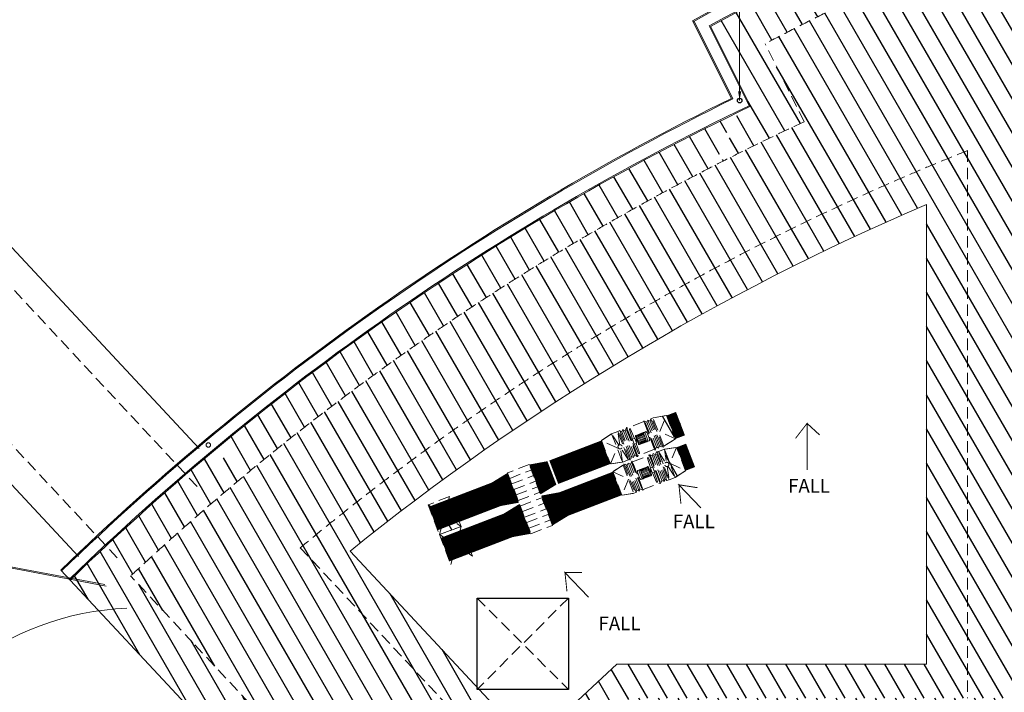
# Model space of a CAD drawing. Units: inches. Extents: x 55350 to 617922, y -514729 to 36943.
# Drawn here: x 222329 to 243929, y -277085 to -262330 of the extents above; entities that cross this region are included whole.
import ezdxf

# ---------------------------------------------------------------- set-up
doc = ezdxf.new("R2010")
doc.units = ezdxf.units.IN
doc.header["$LTSCALE"] = 500
doc.header["$MEASUREMENT"] = 0
for name, pattern in [('CENTERX2', [4, 2.5, -0.5, 0.5, -0.5]), ('DASHED', [0.75, 0.5, -0.25]), ('HIDDENX2', [0.75, 0.5, -0.25])]:
    doc.linetypes.add(name, pattern=pattern)
for name, color, linetype, lineweight in [('a-text3', 2, 'Continuous', 35), ('CNTRE', 8, 'CENTERX2', 9), ('HIDDEN', 8, 'HIDDENX2', 13), ('layer window', 5, 'Continuous', 13), ('text0.25', 2, 'Continuous', 25), ('tngga', 5, 'Continuous', 25)]:
    doc.layers.add(name, color=color, linetype=linetype, lineweight=lineweight)
for name, color, linetype in [('AC-TXT', 2, 'Continuous'), ('CW', 4, 'Continuous'), ('LINE', 7, 'Continuous'), ('WALLP', 8, 'Continuous')]:
    doc.layers.add(name, color=color, linetype=linetype)
doc.styles.add('AMAL ARCHITECT 07', font='GOTHIC.TTF', dxfattribs={"height": 300})
doc.styles.add('Schedule', font='GOTHIC.TTF', dxfattribs={"height": 250})
doc.dimstyles.new('aku', dxfattribs={"dimtxt": 250, "dimasz": 200, "dimexe": 10, "dimexo": 100, "dimgap": 70, "dimtad": 1, "dimdec": 0, "dimzin": 0, "dimdsep": 46, "dimtxsty": 'Schedule', "dimblk": 'ARCHTICK', "dimcen": -1, "dimdle": 10, "dimclrd": 8, "dimclre": 8, "dimclrt": 6, "dimadec": 0, "dimazin": 0, "dimtfac": 0.4, "dimtdec": 0, "dimtix": 1, "dimtmove": 0, "dimatfit": 3, "dimfxl": 0, "dimtolj": 1, "dimtzin": 0, "dimlwd": 13, "dimlwe": 13, "dimarcsym": 0})

msp = doc.modelspace()

# ---------------------------------------------------------------- hatches: boundary and pattern name
at = {"linetype": 'ByBlock'}
h = msp.add_hatch(dxfattribs=at)
h.set_pattern_fill('ANSI31', color=251, scale=3000, angle=75, style=0)
h.set_pattern_definition([(120, (383922.8, 40916.86), (-324.75953, -187.5), [])])
h.paths.add_polyline_path([(261609.2, -255186.2, 0.1032296), (237486, -262477.3), (238362.8, -264230.6, 0.0013595), (238087.4, -264363.1), (237728.1, -265448.5, -0.0089434), (239538.4, -264569.2), (238682.2, -262857.1, -0.0942855), (260409.2, -256208.9), (260409.2, -277523.1), (257269.3, -277523.1), (257269.3, -277216.7), (235721.7, -277216.7), (231197.2, -281437.5), (226126.9, -275996.4), (224763.4, -274533.2, -0.014543), (227216.3, -272367.5), (226622.7, -271757.4, 0.0190641), (223437.1, -274623.1), (231265.4, -283014.9), (236194.5, -278416.7), (261609.2, -278416.7)])
h = msp.add_hatch(dxfattribs=at)
h.set_pattern_fill('ANSI31', color=251, scale=3000, angle=75, style=0)
h.set_pattern_definition([(120, (-1885.35, 0), (-324.75953, -187.5), [])])
h.paths.add_polyline_path([(238682.2, -262857.1), (239538.4, -264569.2, 0.0796902), (224763.4, -274533.2), (226126.9, -275996.4), (231197.2, -281437.5), (235721.7, -277216.7), (257269.3, -277216.7), (257269.3, -277523.1), (260409.2, -277523.1), (260409.2, -256208.9, 0.0942855)])
h.paths.add_polyline_path([(242223.8, -276466.7), (235426.2, -276466.7), (233536.5, -278229.5), (232408.4, -277020.2), (232364.8, -277020.2), (232364.8, -276973.4), (229578.5, -273986.6, -0.0692633), (242223.8, -266383.9)], flags=16)
h.paths.add_polyline_path([(235685.7, -271982.4), (235685.7, -271982.4), (235685.7, -271982.4)], flags=0)
h.paths.add_polyline_path([(236515.8, -271014.5), (236712.9, -271528), (236460.1, -271685.1), (236411.2, -271703.9), (236173.8, -271085.3), (236222.7, -271066.6)], flags=0)
h.paths.add_polyline_path([(236340.3, -271803.7), (236340.3, -271803.7), (236340.3, -271803.7)], flags=0)
edge = h.paths.add_edge_path(flags=0)
edge.add_line((236737.3, -271711.4), (236934.4, -272224.9))
edge.add_line((236934.4, -272224.9), (236711.5, -272370.9))
edge.add_line((236711.5, -272370.9), (236577.7, -272422.3))
edge.add_line((236577.7, -272422.3), (236528.8, -272441.1))
edge.add_line((236528.8, -272441.1), (236291.4, -271822.5))
edge.add_line((236291.4, -271822.5), (236340.3, -271803.7))
edge.add_line((236340.3, -271803.7), (236577.7, -272422.3))
edge.add_line((236577.7, -272422.3), (236532.8, -272132.2))
edge.add_ellipse((236525.4, -272086), major_axis=(33.1, 33.1), ratio=1, start_angle=-306.56802, end_angle=-125.84701, ccw=False)
edge.add_line((236518.5, -272039.8), (236474.1, -271752.4))
edge.add_line((236474.1, -271752.4), (236737.3, -271711.4))
edge = h.paths.add_edge_path(flags=0)
edge.add_ellipse((235852.5, -271618.7), major_axis=(5.67, 5.67), ratio=1, start_angle=245.45817, end_angle=335.45817)
edge.add_line((235855.4, -271626.1), (235855.5, -271626.2))
edge.add_line((235855.5, -271626.2), (235855.3, -271626.3))
edge = h.paths.add_edge_path(flags=0)
edge.add_ellipse((235778.7, -271536.6), major_axis=(5.73, 5.73), ratio=1, start_angle=65.99737, end_angle=155.99737)
edge.add_line((235775.7, -271529.2), (235775.6, -271529.1))
edge.add_line((235775.6, -271529.1), (235775.8, -271529.1))
h.paths.add_polyline_path([(236148.8, -271880.2), (236144.6, -271869.2), (236140.8, -271870.6), (236145, -271881.6)], flags=0)
h.paths.add_polyline_path([(236378, -272496), (236384.3, -272493.6), (236388.5, -272504.6), (236382.2, -272507)], flags=0)
edge = h.paths.add_edge_path(flags=0)
edge.add_ellipse((236247.3, -272249.4), major_axis=(5.73, 5.73), ratio=1, start_angle=245.99737, end_angle=335.99737)
edge.add_line((236250.3, -272256.9), (236250.3, -272256.9))
edge.add_line((236250.3, -272256.9), (236250.2, -272257))
edge = h.paths.add_edge_path(flags=0)
edge.add_line((236213.2, -272271.2), (236213.2, -272271.2))
edge.add_ellipse((236210.4, -272263.6), major_axis=(5.67, 5.67), ratio=1, start_angle=245.45716, end_angle=246.53758)
edge.add_ellipse((236210.4, -272263.6), major_axis=(5.67, 5.67), ratio=1, start_angle=156.53758, end_angle=245.45716)
edge = h.paths.add_edge_path(flags=0)
edge.add_ellipse((236173.5, -272167.3), major_axis=(5.67, 5.67), ratio=1, start_angle=65.45817, end_angle=155.45817)
edge.add_line((236170.5, -272159.9), (236170.5, -272159.9))
edge.add_line((236170.5, -272159.9), (236170.7, -272159.8))
edge = h.paths.add_edge_path(flags=0)
edge.add_ellipse((236114.1, -271945.4), major_axis=(5.62, 5.62), ratio=1, start_angle=338.51425, end_angle=425.99737)
edge.add_line((236111.3, -271938), (236099, -271942.7))
edge.add_ellipse((236106.1, -271948.5), major_axis=(-5.62, 5.62), ratio=1, start_angle=-24.00263, end_angle=63.4805)
edge.add_ellipse((236114.1, -271945.4), major_axis=(5.62, 5.62), ratio=1, start_angle=338.51425, end_angle=425.99737)
edge.add_line((236119.7, -271938.1), (236121.4, -271942.3))
edge = h.paths.add_edge_path(flags=0)
edge.add_line((236309.6, -272478.8), (236321.8, -272474.1))
edge.add_ellipse((236314.8, -272468.3), major_axis=(-5.62, 5.62), ratio=1, start_angle=155.99737, end_angle=243.4805)
edge.add_ellipse((236306.7, -272471.4), major_axis=(-5.62, 5.62), ratio=1, start_angle=68.51425, end_angle=155.99737)
edge = h.paths.add_edge_path(flags=0)
edge.add_ellipse((235911.9, -271840.6), major_axis=(5.62, 5.62), ratio=1, start_angle=158.51425, end_angle=245.99737)
edge.add_line((235914.7, -271848.1), (235927, -271843.4))
edge.add_ellipse((235919.9, -271837.5), major_axis=(-5.62, 5.62), ratio=1, start_angle=155.99737, end_angle=243.4805)
edge.add_ellipse((235911.9, -271840.6), major_axis=(5.62, 5.62), ratio=1, start_angle=158.51425, end_angle=245.99737)
edge.add_line((235906.3, -271847.9), (235904.6, -271843.8))
h.paths.add_polyline_path([(235881, -271904.4), (235877.2, -271905.9), (235881.4, -271916.9), (235885.2, -271915.4)], flags=0)
h.paths.add_polyline_path([(235648, -271290.1), (235641.7, -271292.5), (235637.5, -271281.5), (235643.8, -271279.1)], flags=0)
h.paths.add_polyline_path([(231649.1, -273209.1), (232011.7, -273444.9), (231537.4, -273626.9)], flags=0)
h.paths.add_polyline_path([(236582.3, -273111), (237718.1, -273111), (237718.1, -273561), (236582.3, -273561)], flags=8)
h.paths.add_polyline_path([(234952.2, -275349.1), (236087.9, -275349.1), (236087.9, -275799.1), (234952.2, -275799.1)], flags=8)
h.paths.add_polyline_path([(239111, -272330.3), (240246.7, -272330.3), (240246.7, -272780.3), (239111, -272780.3)], flags=8)
h.paths.add_polyline_path([(253911, -265486.3), (255046.7, -265486.3), (255046.7, -265936.3), (253911, -265936.3)], flags=24)
h.paths.add_polyline_path([(245511, -269748.3), (246646.7, -269748.3), (246646.7, -270198.3), (245511, -270198.3)], flags=24)
h.paths.add_polyline_path([(246323.9, -268081.7), (252478.7, -268081.7), (252478.7, -268831.7), (246323.9, -268831.7)], flags=24)
h = msp.add_hatch(dxfattribs=at)
h.set_pattern_fill('ANSI31', color=251, scale=3000, angle=75, style=0)
h.set_pattern_definition([(120, (383922.8, 40916.86), (-324.75953, -187.5), [])])
h.paths.add_polyline_path([(237607.9, -265509.8), (237968.2, -264421, 0.0598628), (226699.3, -271693.7), (227293, -272303.8, -0.0550497)])

# ---------------------------------------------------------------- linework, layer by layer
at = {"layer": 'a-text3', "lineweight": 9}
msp.add_circle((226466.7, -271660.9), 50, dxfattribs=at)
at = {"layer": 'AC-TXT', "color": 2}
msp.add_circle((238122.8, -264104.9), 50, dxfattribs=at)
at = {"layer": 'CNTRE'}
for centre in [(268681, -232421.6), (268456.8, -318522.1)]:
    msp.add_arc(centre, 85410.4, 102.86486, 102.86486, dxfattribs=at)
at = {"layer": 'CW', "color": 8, "linetype": 'DASHED'}
for p, q in [((232364.8, -275020.2), (234364.8, -277020.2)), ((234364.8, -275020.2), (232364.8, -277020.2))]:
    msp.add_line(p, q, dxfattribs=at)
at = {"layer": 'HIDDEN', "color": 251}
for p, q in [((239538.4, -264569.2), (238682.2, -262857.1)), ((243123.8, -265201.5), (243123.8, -277216.7)), ((236222.7, -271066.6, 0), (236173.8, -271085.3, 0)), ((236443.6, -271715.1, 0), (236190.3, -271055.3, 0)), ((236460.1, -271685.1, 0), (236222.7, -271066.6, 0)), ((235641.7, -271292.5, 0), (235639.2, -271285.9, 0)), ((235641.3, -271280, 0), (235643.8, -271279.1, 0)), ((235885.2, -271915.4, 0), (235641.3, -271280, 0)), ((235646.2, -271278.2, 0), (235643.8, -271279.1, 0)), ((235643.8, -271279.1, 0), (235887.6, -271914.5, 0)), ((235643.8, -271279.1, 0), (235887.6, -271914.5, 0)), ((235890.1, -271913.6, 0), (235646.2, -271278.2, 0)), ((236023, -271147.6, 0), (235650.9, -271290.4, 0)), ((236023.2, -271133.5, 0), (236018.3, -271135.4, 0)), ((236018.3, -271135.4, 0), (236262.2, -271770.8, 0)), ((236264.6, -271769.8, 0), (236020.7, -271134.4, 0)), ((236267, -271768.9, 0), (236023.2, -271133.5, 0)), ((236031.2, -271143, 0), (236028.7, -271136.4, 0)), ((236041, -271139.3, 0), (236031.2, -271143, 0)), ((236041, -271139.3, 0), (236089.8, -271162.4, 0)), ((236276.4, -271752.7, 0), (236041, -271139.3, 0)), ((236089.8, -271162.4, 0), (236110.7, -271112.5, 0)), ((236089.8, -271162.4, 0), (236297.3, -271702.8, 0)), ((236110.7, -271112.5, 0), (236346.1, -271725.9, 0)), ((236110.7, -271112.5, 0), (236159.5, -271135.6, 0)), ((236159.5, -271135.6, 0), (236175.3, -271087.7, 0)), ((236367, -271676, 0), (236159.5, -271135.6, 0)), ((236173.8, -271085.3, 0), (236411.2, -271703.9, 0)), ((235448.3, -271363.8, 0), (235314.5, -271415.1, 0)), ((235685.7, -271982.4, 0), (235314.5, -271415.1, 0)), ((235314.5, -271415.1, 0), (235551.9, -272033.7, 0)), ((235448.3, -271363.8, 0), (235497.2, -271345, 0)), ((235685.7, -271982.4, 0), (235448.3, -271363.8, 0)), ((235448.3, -271363.8, 0), (235685.7, -271982.4, 0)), ((235551.9, -272033.7, 0), (235448.3, -271363.8, 0)), ((235685.7, -271982.4, 0), (235448.3, -271363.8, 0)), ((235718.1, -271993.6, 0), (235464.8, -271333.8, 0)), ((235497.2, -271345, 0), (235734.6, -271963.6, 0)), ((235541.4, -271372.9, 0), (235497.6, -271347.8, 0)), ((235562.3, -271323, 0), (235541.4, -271372.9, 0)), ((235748.8, -271913.3, 0), (235541.4, -271372.9, 0)), ((235611.1, -271346.1, 0), (235562.3, -271323, 0)), ((235562.3, -271323, 0), (235797.7, -271936.4, 0)), ((235632, -271296.3, 0), (235611.1, -271346.1, 0)), ((235611.1, -271346.1, 0), (235818.5, -271886.5, 0)), ((235632, -271296.3, 0), (235641.7, -271292.5, 0)), ((235867.4, -271909.7, 0), (235632, -271296.3, 0)), ((235703.7, -271320.3, 0), (235775.6, -271529.1, 0)), ((235716.4, -271307.3, 0), (235708.3, -271310.4, 0)), ((235812.7, -271514.9, 0), (235726.5, -271311.5, 0)), ((235838.3, -271476, 0), (235900.4, -271638, 0)), ((235850.1, -271449.5, 0), (236009.5, -271388.3, 0)), ((235927, -271649.8, 0), (235850.1, -271449.5, 0)), ((235871.4, -271450.6, 0), (236002.3, -271400.3, 0)), ((235874.4, -271458.4, 0), (236005.3, -271408.2, 0)), ((235878.9, -271470.2, 0), (236009.8, -271420, 0)), ((235885.1, -271486.1, 0), (236015.9, -271435.9, 0)), ((235893.2, -271507.2, 0), (236024, -271457, 0)), ((235901.3, -271528.4, 0), (236032.2, -271478.2, 0)), ((236009.5, -271388.3, 0), (236086.4, -271588.6, 0)), ((236067.8, -271366, 0), (236039.9, -271376.6, 0)), ((236039.9, -271376.6, 0), (236116.8, -271577, 0)), ((236051.3, -271406.3, 0), (236041.7, -271395.8, 0)), ((236090.9, -271391.1, 0), (236067.8, -271366, 0)), ((236090.9, -271391.1, 0), (236145, -271532.1, 0)), ((235808, -271635.7, 0), (235771.1, -271539.6, 0)), ((235775.8, -271529.1, 0), (235812.6, -271515, 0)), ((235904.6, -271843.8, 0), (235818.4, -271640.4, 0)), ((235855.3, -271626.3, 0), (235818.5, -271640.4, 0)), ((235823, -271519.5, 0), (235860, -271615.9, 0)), ((235834.4, -271549.2, 0), (235843.7, -271545.6, 0)), ((235843.7, -271545.6, 0), (235857.9, -271582.7, 0)), ((235847.9, -271556.7, 0), (235857.2, -271553.2, 0)), ((235857.9, -271582.7, 0), (235848.6, -271586.3, 0)), ((235862.2, -271538.5, 0), (235853, -271542, 0)), ((235853, -271542, 0), (235867.2, -271579.1, 0)), ((235853.6, -271571.6, 0), (235862.9, -271568, 0)), ((235855.5, -271626.2, 0), (235927.5, -271835, 0)), ((235867.2, -271579.1, 0), (235876.5, -271575.6, 0)), ((235912.2, -271556.9, 0), (236043.1, -271506.7, 0)), ((235920.4, -271578.1, 0), (236051.2, -271527.9, 0)), ((235927, -271649.8, 0), (236086.4, -271588.6, 0)), ((235928.5, -271599.2, 0), (236059.3, -271549, 0)), ((235934.6, -271615.1, 0), (236065.4, -271564.9, 0)), ((235939.1, -271626.9, 0), (236070, -271576.7, 0)), ((235942.1, -271634.8, 0), (236073, -271584.5, 0)), ((236105.4, -271547.3, 0), (236105.3, -271561.5, 0)), ((236144.6, -271566.3, 0), (236116.8, -271577, 0)), ((236145, -271532.1, 0), (236144.6, -271566.3, 0)), ((236276.4, -271752.7, 0), (236297.3, -271702.8, 0)), ((236297.3, -271702.8, 0), (236346.1, -271725.9, 0)), ((236346.1, -271725.9, 0), (236367, -271676, 0)), ((236367, -271676, 0), (236410.8, -271701.1, 0)), ((236411.2, -271703.9, 0), (236460.1, -271685.1, 0)), ((235748.8, -271913.3, 0), (235733, -271961.2, 0)), ((235797.7, -271936.4, 0), (235748.8, -271913.3, 0)), ((235770.1, -272031.6), (236142.1, -271888.8)), ((235818.5, -271886.5, 0), (235797.7, -271936.4, 0)), ((235867.4, -271909.7, 0), (235818.5, -271886.5, 0)), ((235877.2, -271905.9, 0), (235867.4, -271909.7, 0)), ((235879.7, -271912.5, 0), (235877.2, -271905.9, 0)), ((236255.9, -271754.5, 0), (235883.8, -271897.3, 0)), ((235887.6, -271914.5, 0), (235885.2, -271915.4, 0)), ((235887.6, -271914.5, 0), (235890.1, -271913.6, 0)), ((235922.8, -271845, 0), (235914.7, -271848.1, 0)), ((236138.3, -271871.6), (236135.9, -271872.5)), ((236135.9, -271872.5), (236379.8, -272507.9)), ((236138.3, -271871.6), (236140.8, -271870.6)), ((236382.2, -272507), (236138.3, -271871.6)), ((236382.2, -272507), (236138.3, -271871.6)), ((236140.8, -271870.6), (236384.7, -272506)), ((236146.3, -271873.6), (236148.8, -271880.2)), ((236148.8, -271880.2), (236158.6, -271876.4)), ((236158.6, -271876.4), (236207.5, -271899.5)), ((236158.6, -271876.4), (236394, -272489.8)), ((236207.5, -271899.5), (236228.3, -271849.7)), ((236414.9, -272439.9), (236207.5, -271899.5)), ((236228.3, -271849.7), (236277.2, -271872.8)), ((236463.7, -272463.1), (236228.3, -271849.7)), ((236262.2, -271770.8, 0), (236267, -271768.9, 0)), ((236266.6, -271756.4, 0), (236276.4, -271752.7, 0)), ((236269.2, -271763, 0), (236266.6, -271756.4, 0)), ((236277.2, -271872.8), (236292.9, -271824.9)), ((236277.2, -271872.8), (236484.6, -272413.2)), ((236291.4, -271822.5), (236340.3, -271803.7)), ((236528.8, -272441.1), (236291.4, -271822.5)), ((236307.9, -271792.5), (236561.2, -272452.3)), ((236474.1, -271752.4), (236340.3, -271803.7)), ((236340.3, -271803.7), (236711.5, -272370.9)), ((236340.3, -271803.7), (236577.7, -272422.3)), ((236577.7, -272422.3), (236340.3, -271803.7)), ((236340.3, -271803.7), (236577.7, -272422.3)), ((236474.1, -271752.4), (236577.7, -272422.3)), ((236711.5, -272370.9), (236474.1, -271752.4)), ((235551.9, -272033.7, 0), (235685.7, -271982.4, 0)), ((235614.8, -272082.2), (235565.9, -272100.9)), ((235565.9, -272100.9), (235803.3, -272719.5)), ((235582.4, -272070.9), (235835.7, -272730.8)), ((235852.2, -272700.8), (235614.8, -272082.2)), ((235659, -272110), (235615.2, -272085)), ((235679.9, -272060.2), (235659, -272110)), ((235659, -272110), (235866.4, -272650.4)), ((235915.3, -272673.6), (235679.9, -272060.2)), ((235728.7, -272083.3), (235679.9, -272060.2)), ((235734.6, -271963.6, 0), (235685.7, -271982.4, 0)), ((235749.6, -272033.4), (235728.7, -272083.3)), ((235936.1, -272623.7), (235728.7, -272083.3)), ((235759.3, -272029.7), (235749.6, -272033.4)), ((235749.6, -272033.4), (235985, -272646.8)), ((235756.8, -272023.1), (235759.3, -272029.7)), ((235763.8, -272015.3), (235758.9, -272017.2)), ((235758.9, -272017.2), (236002.8, -272652.6)), ((235761.4, -272016.3), (236005.3, -272651.6)), ((236007.7, -272650.7), (235763.8, -272015.3)), ((236099, -272136.2), (235939.6, -272197.4)), ((236083.9, -272151.3), (235953, -272201.5)), ((236170.5, -272159.9), (236098.5, -271951)), ((236099, -272136.2), (236175.9, -272336.6)), ((236103.2, -271941.1), (236111.3, -271938)), ((236121.4, -271942.3), (236207.6, -272145.6)), ((236187.7, -272310), (236125.6, -272148.1)), ((236170.7, -272159.8), (236207.5, -272145.7)), ((236217.9, -272150.3), (236254.9, -272246.5)), ((233078.2, -272392.8), (233552.5, -272210.8)), ((233124.8, -272514.2), (233599.1, -272332.2)), ((235881, -272254), (235881.3, -272219.8)), ((235935.1, -272395), (235881, -272254)), ((235881.3, -272219.8), (235909.2, -272209.1)), ((235986, -272409.4), (235909.2, -272209.1)), ((235920.6, -272238.8), (235920.7, -272224.5)), ((236016.4, -272397.8), (235939.6, -272197.4)), ((236086.9, -272159.2), (235956, -272209.4)), ((236091.4, -272170.9), (235960.5, -272221.1)), ((236097.5, -272186.9), (235966.7, -272237.1)), ((236105.6, -272207.9), (235974.7, -272258.2)), ((236113.8, -272229.2), (235982.9, -272279.4)), ((236124.7, -272257.6), (235993.8, -272307.9)), ((236132.8, -272278.9), (236002, -272329.1)), ((236140.9, -272299.9), (236010.1, -272350.2)), ((236147, -272315.9), (236016.2, -272366.1)), ((236175.9, -272336.6), (236016.4, -272397.8)), ((236151.6, -272327.7), (236020.7, -272377.9)), ((236154.6, -272335.5), (236023.7, -272385.7)), ((236158.8, -272206.9), (236149.5, -272210.5)), ((236173, -272244), (236158.8, -272206.9)), ((236172.3, -272214.5), (236163.1, -272218.1)), ((236163.8, -272247.6), (236173, -272244)), ((236203, -272266.6), (236166, -272170.1)), ((236168.1, -272203.4), (236177.3, -272199.8)), ((236182.3, -272240.5), (236168.1, -272203.4)), ((236178, -272229.3), (236168.8, -272232.9)), ((236191.6, -272236.9), (236182.3, -272240.5)), ((236213.2, -272271.2), (236299.5, -272474.5)), ((236250.2, -272257), (236213.4, -272271.1)), ((236322.3, -272465.8), (236250.3, -272256.9)), ((233171.4, -272635.6), (233645.7, -272453.5)), ((233218, -272756.9), (233692.3, -272574.9)), ((235935.1, -272395), (235958.2, -272420.1)), ((235958.2, -272420.1), (235986, -272409.4)), ((235974.7, -272379.8), (235984.3, -272390.2)), ((236003, -272638.5), (236375.1, -272495.7)), ((236309.6, -272478.8), (236317.6, -272475.7)), ((236379.8, -272507.9), (236382.2, -272507)), ((236384.7, -272506), (236382.2, -272507)), ((236394, -272489.8), (236384.3, -272493.6)), ((236384.3, -272493.6), (236386.8, -272500.2)), ((236394, -272489.8), (236414.9, -272439.9)), ((236414.9, -272439.9), (236463.7, -272463.1)), ((236463.7, -272463.1), (236484.6, -272413.2)), ((236484.6, -272413.2), (236528.4, -272438.3)), ((236577.7, -272422.3), (236528.8, -272441.1)), ((236577.7, -272422.3), (236711.5, -272370.9)), ((231760.8, -272791.3), (231286.6, -272973.4)), ((231537.4, -273626.9), (231760.8, -272791.3)), ((232011.7, -273444.9), (231760.8, -272791.3)), ((233264.6, -272878.3), (233738.8, -272696.3)), ((235803.3, -272719.5), (235852.2, -272700.8)), ((235866.4, -272650.4), (235850.7, -272698.4)), ((235915.3, -272673.6), (235866.4, -272650.4)), ((235936.1, -272623.7), (235915.3, -272673.6)), ((235985, -272646.8), (235936.1, -272623.7)), ((235985, -272646.8), (235994.8, -272643.1)), ((235994.8, -272643.1), (235997.3, -272649.7)), ((236002.8, -272652.6), (236007.7, -272650.7)), ((231286.6, -272973.4), (231537.4, -273626.9)), ((231286.6, -272973.4), (232011.7, -273444.9)), ((233311.1, -272999.7), (233785.4, -272817.6)), ((233357.7, -273121), (233832, -272939)), ((233404.3, -273242.4), (233878.6, -273060.4)), ((233450.9, -273363.8), (233925.2, -273181.7)), ((232011.7, -273444.9), (231537.4, -273626.9)), ((231537.4, -273626.9), (232011.7, -273444.9)), ((231788.2, -274280.4), (232011.7, -273444.9)), ((232262.5, -274098.4), (232011.7, -273444.9)), ((233497.5, -273485.1), (233971.7, -273303.1)), ((231537.4, -273626.9), (231788.2, -274280.4)), ((231537.4, -273626.9), (232262.5, -274098.4)), ((228485, -273913.7), (233499.7, -279289.5)), ((226126.9, -275996.4), (224763.4, -274533.2)), ((231197.2, -281437.5), (226126.9, -275996.4))]:
    msp.add_line(p, q, dxfattribs=at)
at = {"layer": 'HIDDEN'}
for p, q in [((226219.2, -272568.3), (219635.3, -265506.1)), ((224467, -274135), (218806.4, -268063.1))]:
    msp.add_line(p, q, dxfattribs=at)
at = {"layer": 'HIDDEN', "color": 3, "linetype": 'ByBlock'}
for p, q in [((239600.8, -272204.5), (239600.8, -271187)), ((239600.8, -271187), (239873.5, -271440)), ((237271.7, -273038.5), (236790.3, -272532.7)), ((237271.7, -273038.5), (236790.3, -272532.7)), ((234290.7, -274458.5), (234662.7, -274453.8)), ((234290.7, -274458.5), (234662.7, -274453.8)), ((234805.6, -274999.5), (234290.7, -274458.5)), ((234805.6, -274999.5), (234290.7, -274458.5))]:
    msp.add_line(p, q, dxfattribs=at)
at = {"layer": 'HIDDEN', "color": 251, "elevation": 0}
for points in [[(236222.7, -271066.6), (236515.8, -271014.5), (236712.9, -271528), (236460.1, -271685.1), (236712.9, -271528), (236371.2, -271364.6), (236515.8, -271014.5), (236222.7, -271066.6)], [(235314.5, -271415.1), (235091.6, -271561.2), (235288.7, -272074.6), (235551.9, -272033.7), (235288.7, -272074.6), (235433.3, -271724.6), (235091.6, -271561.2), (235314.5, -271415.1)]]:
    msp.add_lwpolyline(points, dxfattribs=at)
at = {"layer": 'HIDDEN', "color": 251, "const_width": 550}
for points in [[(236825, -271190.4), (236614.4, -271271.3)], [(234044.9, -272257.5), (235190.1, -271817.9)], [(234266.4, -272954.4), (235441.4, -272503.4)], [(232783.6, -272741.5), (231401.2, -273272.1)], [(233045.2, -273423.1), (231662.8, -273953.6)]]:
    msp.add_lwpolyline(points, dxfattribs=at)
at = {"layer": 'HIDDEN', "color": 251}
for points in [[(236825, -271190.4), (236614.4, -271271.3)], [(236711.5, -272370.9), (236934.4, -272224.9), (236737.3, -271711.4), (236474.1, -271752.4), (236737.3, -271711.4), (236592.7, -272061.5), (236934.4, -272224.9), (236711.5, -272370.9)], [(235803.3, -272719.5), (235539.9, -272760.1), (235342.9, -272246.6), (235565.9, -272100.9), (235342.9, -272246.6), (235684.5, -272410.1), (235539.9, -272760.1), (235803.3, -272719.5)]]:
    msp.add_lwpolyline(points, dxfattribs=at)
at = {"layer": 'HIDDEN', "color": 3, "linetype": 'ByBlock', "const_width": 20}
for points in [[(239600.8, -272204.5), (239600.8, -271187), (239348.8, -271515.3)], [(239600.8, -271187), (239873.5, -271440)], [(237271.7, -273038.5), (236790.3, -272532.7), (237199.3, -272596.8)], [(237271.7, -273038.5), (236790.3, -272532.7), (237199.3, -272596.8)], [(237271.7, -273038.5), (236790.3, -272532.7), (236834.1, -272944.3)], [(237271.7, -273038.5), (236790.3, -272532.7), (236834.1, -272944.3)], [(234805.6, -274999.5), (234290.7, -274458.5), (234334.5, -274870.1)], [(234805.6, -274999.5), (234290.7, -274458.5), (234334.5, -274870.1)], [(234290.7, -274458.5), (234662.7, -274453.8)], [(234290.7, -274458.5), (234662.7, -274453.8)]]:
    msp.add_lwpolyline(points, dxfattribs=at)
at = {"layer": 'HIDDEN', "color": 251, "const_width": 550, "elevation": 0}
msp.add_lwpolyline([(237046.5, -271887.3), (236835.9, -271968.2)], dxfattribs=at)
at = {"layer": 'HIDDEN', "color": 251}
for points in [[(233631.3, -272416.2, 700, 550, 0), (234004.8, -272272.8, 600, 600, 0)], [(233157.1, -272598.2, 700, 550, 0), (232783.6, -272741.5, 600, 600, 0)], [(233892.9, -273097.7, 700, 550, 0), (234266.4, -272954.4, 600, 600, 0)], [(233418.6, -273279.7, 700, 550, 0), (233045.2, -273423.1, 600, 600, 0)]]:
    msp.add_lwpolyline(points, format="xyseb", dxfattribs=at)
msp.add_lwpolyline([(233031.7, -272271.5), (233544.1, -273606.5), (234018.3, -273424.5), (233505.9, -272089.4)], close=True, dxfattribs=at)
for centre, radius, start, end in [((267016.9, -316630.5), 60781.7, 96.241023, 117.785971), ((263211.1, -315608.3), 56261.8, 114.88255, 133.1077), ((263211.1, -315608.3), 54261.8, 111.72746, 129.78991)]:
    msp.add_arc(centre, radius, start, end, dxfattribs=at)
at = {"layer": 'HIDDEN', "color": 251, "extrusion": (0, 0, -1)}
for centre, major_axis, start_param, end_param in [((235711.2, -271317.8, 0), (-5.62, 5.62), 5.1752416, 6.7021102), ((235719.2, -271314.7, 0), (-5.62, 5.62), 0.4189249, 1.9457935), ((235857.5, -271468.7, 0), (-14.5, 14.5), 5.1313139, 6.7022179), ((236020.1, -271415.7, 0), (20.8, 20.8), -1.1518714, 0.0412357), ((235500.6, -271700, 0), (33.1, 33.1), 0.4189249, 6.7021102), ((235778.7, -271536.6, 0), (5.73, 5.73), 3.5605176, 5.1313139), ((235815.6, -271632.8, 0), (-5.73, 5.73), 3.5605176, 5.1313139), ((235815.5, -271522.4, 0), (5.67, 5.67), -1.1612999, 0.4094965), ((235852.5, -271618.7, 0), (5.67, 5.67), 0.4283358, 1.9991321), ((235919.6, -271630.6, 0), (14.5, 14.5), 1.9896136, 3.5606252), ((236075.9, -271561.2, 0), (20.8, 20.8), 0.7966141, 1.9897212), ((235911.9, -271840.6, 0), (5.62, 5.62), 1.9897212, 3.5165898), ((235919.9, -271837.5, 0), (-5.62, 5.62), 2.033649, 3.5605176), ((236106.1, -271948.5), (-5.62, 5.62), 5.1752416, 6.7021102), ((236106.4, -272155.4), (14.5, 14.5), -1.1519791, 0.4190325), ((236114.1, -271945.4), (5.62, 5.62), -1.1518714, 0.3749971), ((236210.4, -272153.3), (-5.73, 5.73), 0.4189249, 1.9897212), ((236525.4, -272086), (33.1, 33.1), 3.5605176, 9.8437029), ((235950.1, -272224.9), (20.8, 20.8), 3.9382067, 5.1313139), ((236173.5, -272167.3), (5.67, 5.67), 3.5699284, 5.1407248), ((236168.5, -272317.4), (-14.5, 14.5), 1.9897212, 3.5606252), ((236210.4, -272263.6), (5.67, 5.67), 1.9802928, 3.5510891), ((236247.3, -272249.4), (5.73, 5.73), 0.4189249, 1.9897212), ((236005.9, -272370.4), (20.8, 20.8), 1.9897212, 3.1828284), ((236306.7, -272471.4), (-5.62, 5.62), 3.5605176, 5.0873861), ((236314.8, -272468.3), (-5.62, 5.62), 2.033649, 3.5605176)]:
    msp.add_ellipse(centre, major_axis=major_axis, ratio=1, start_param=start_param, end_param=end_param, dxfattribs=at)
at = {"layer": 'layer window'}
for p, q in [((237940.7, -264057.2), (237088.5, -262353.1)), ((237940.7, -264057.2), (237088.5, -262353.1)), ((237940.7, -264057.2), (237088.5, -262353.1)), ((237974.3, -264068.5), (237121.7, -262363.7)), ((238329.1, -264219), (237452.8, -262466.9)), ((238362.8, -264230.6), (237486, -262477.3)), ((226267.5, -271740.2), (219708.9, -264705.2)), ((242223.8, -266383.9), (242223.8, -276466.7)), ((223621.1, -274107.5), (218367.5, -268472.3)), ((229578.5, -273986.6), (233536.5, -278229.5)), ((221399.6, -274219.9), (224223.6, -274753.8)), ((221404.3, -274195.4), (224194.8, -274722.9)), ((231265.4, -283014.9), (223232.4, -274403.7)), ((233536.5, -278229.5), (235426.2, -276466.7)), ((242223.8, -276466.7), (235426.2, -276466.7))]:
    msp.add_line(p, q, dxfattribs=at)
msp.add_lwpolyline([(221094.2, -276581.9, -0.1606959), (224678.9, -275242.1, -0.1316804)], format="xyb", dxfattribs=at)
for centre, radius, start, end in [((267016.9, -316630.5), 61981.7, 95.005185, 118.872228), ((267016.9, -316630.5), 61981.7, 95.005185, 118.872228), ((267016.9, -316630.5), 61956.7, 95.005185, 118.872228), ((267016.9, -316630.5), 61706.7, 95.027548, 118.626967), ((267016.9, -316630.5), 61681.7, 95.029591, 118.604564), ((263211.1, -315608.3), 57411.8, 116.114156, 134.134911), ((263211.1, -315608.3), 57411.8, 116.114156, 134.134911), ((263211.1, -315608.3), 57386.8, 116.088996, 134.134911), ((262597.1, -314950), 56236.8, 115.56484, 134.15841), ((262597.1, -314950), 56211.8, 115.53891, 134.15892), ((263211.1, -315608.3), 53511.8, 113.09141, 128.94009)]:
    msp.add_arc(centre, radius, start, end, dxfattribs=at)
at = {"layer": 'LINE', "color": 251, "linetype": 'ByBlock'}
msp.add_lwpolyline([(232364.8, -275020.2), (234364.8, -275020.2), (234364.8, -277020.2), (232364.8, -277020.2)], close=True, dxfattribs=at)
at = {"layer": 'tngga'}
for centre in [(268540.5, -232270.6), (268316.3, -318371)]:
    msp.add_arc(centre, 80135.4, 128.014592, 128.014592, dxfattribs=at)

# ---------------------------------------------------------------- texts
at = {"layer": 'text0.25', "char_height": 300, "width": 7552.413, "attachment_point": 1, "style": 'AMAL ARCHITECT 07'}
for insert in [(239186, -272405.3), (236657.3, -273186), (236657.3, -273186), (235027.2, -275424.1), (235027.2, -275424.1)]:
    msp.add_mtext('FALL', dxfattribs=dict(at, insert=insert))

# ---------------------------------------------------------------- leaders
at = {"layer": 'WALLP'}
msp.add_leader([(238122.8, -264104.9), (238122.8, -256100.7), (277892.9, -256100.7)], dimstyle='aku', dxfattribs=at)

doc.saveas('drawing.dxf')
